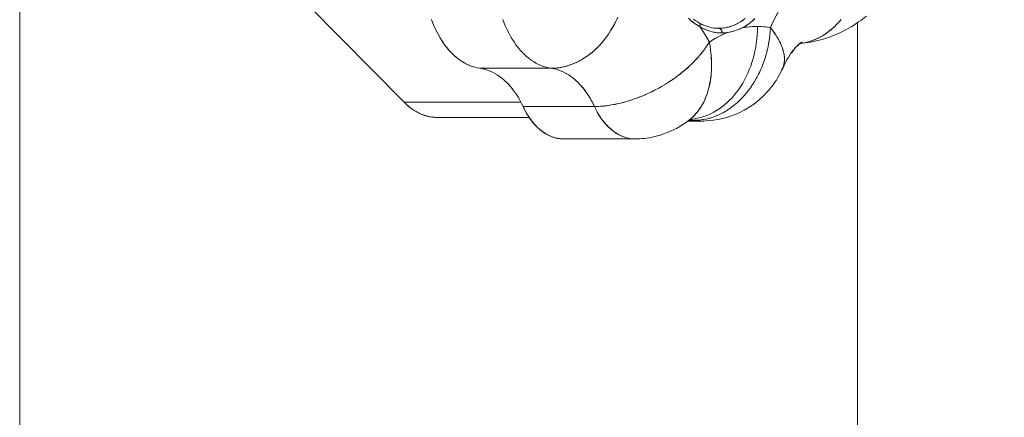
# Model space of a CAD drawing. Units: millimetres. Extents: x -2740 to 2860, y -2120 to 2180.
# Drawn here: x 746 to 852, y -402 to -359 of the extents above; entities that cross this region are included whole.
import ezdxf

# ---------------------------------------------------------------- set-up
doc = ezdxf.new("R2010")
doc.units = ezdxf.units.MM
for name, color, linetype, lineweight in [('EF-Climbing Hut-Rocks', 7, 'Continuous', 5), ('EF-Climbing Hut-Timber', 7, 'Continuous', 5), ('Working-None', 7, 'Continuous', 5)]:
    doc.layers.add(name, color=color, linetype=linetype, lineweight=lineweight)

# ---------------------------------------------------------------- blocks, each defined once
blk = doc.blocks.new('Group')
at = {"layer": 'EF-Climbing Hut-Rocks', "color": 7, "linetype": 'Continuous', "lineweight": 5, "transparency": 33554687}
for p, q in [((749.6, -390.18), (749.6, -390.18)), ((759.02, -389.68), (759.02, -389.68)), ((759.92, -390.03), (759.93, -390.03)), ((760.79, -390.17), (761.03, -390.18)), ((761.04, -390.18), (761.29, -390.17)), ((761.04, -390.18), (761.04, -390.18)), ((761.41, -390.16), (761.57, -390.15)), ((761.7, -390.13), (761.84, -390.1)), ((761.98, -390.07), (762.12, -390.04)), ((762.25, -390), (762.39, -389.96)), ((762.52, -389.91), (762.66, -389.86)), ((762.79, -389.8), (762.93, -389.74)), ((763.06, -389.67), (763.19, -389.6)), ((763.32, -389.53), (763.45, -389.45)), ((763.58, -389.37), (763.71, -389.28)), ((765.87, -390.01), (765.87, -390)), ((773.13, -390.32), (773.14, -390.31)), ((760.13, -392.14), (760.13, -392.14)), ((760.13, -392.14), (760.13, -392.14)), ((767.71, -391.85), (767.71, -391.85)), ((767.83, -392.13), (767.83, -392.13)), ((767.83, -392.13), (767.83, -392.13)), ((769.77, -391.77), (769.77, -391.77)), ((769.77, -391.77), (769.77, -391.77)), ((771.15, -391.4), (771.16, -391.4)), ((735.65, -394.51), (735.73, -394.53)), ((735.94, -394.58), (735.96, -394.59)), ((744.93, -395.18), (745.05, -395.26)), ((745.19, -395.35), (745.3, -395.44)), ((756.97, -395.04), (756.98, -395.03)), ((737.74, -395.52), (737.78, -395.55)), ((737.94, -395.68), (738.05, -395.78)), ((738.15, -395.88), (738.29, -396.01)), ((738.39, -396.1), (738.51, -396.24)), ((738.63, -396.37), (738.72, -396.48)), ((745.43, -395.54), (745.55, -395.64)), ((745.68, -395.75), (745.79, -395.85)), ((745.91, -395.97), (746.02, -396.08)), ((746.14, -396.2), (746.25, -396.32)), ((746.37, -396.46), (746.47, -396.58)), ((760.09, -396.18), (760.1, -396.18)), ((738.88, -396.66), (738.93, -396.72)), ((739.12, -396.98), (739.12, -396.99)), ((746.58, -396.72), (746.68, -396.86)), ((746.79, -397), (746.89, -397.14)), ((746.99, -397.3), (747.09, -397.45)), ((747.19, -397.6), (747.28, -397.76)), ((739.85, -398.18), (739.88, -398.24)), ((747.37, -397.92), (747.46, -398.09)), ((759.49, -398), (759.49, -398)), ((748.06, -399.27), (748.06, -399.27)), ((748.06, -399.27), (748.06, -399.27)), ((758.2, -399.76), (758.23, -399.74)), ((748.66, -400.16), (748.67, -400.16)), ((757.94, -399.99), (757.95, -399.98)), ((757.98, -399.95), (758.03, -399.91)), ((757.99, -399.95), (757.99, -399.94)), ((758.01, -399.93), (758.02, -399.92)), ((758.02, -399.92), (758.03, -399.91)), ((758.03, -399.91), (758.04, -399.9))]:
    blk.add_line(p, q, dxfattribs=at)
at = {"layer": 'EF-Climbing Hut-Rocks', "color": 7, "linetype": 'Continuous', "lineweight": 5, "transparency": 33554687, "flags": 128}
for points in [[(757.88, -389.16), (758.03, -389.3), (758.1, -389.35), (758.15, -389.4), (758.32, -389.54), (758.56, -389.71), (758.67, -389.78), (758.81, -389.87), (758.94, -389.95), (759.06, -390.02), (759.18, -390.19), (759.56, -390.81), (759.93, -391.45), (760.05, -391.67), (760.06, -391.74)], [(767.84, -394.65), (767.85, -394.63), (767.7, -394.96), (767.8, -394.74), (767.92, -394.48), (768, -394.29), (768.01, -394.27), (768.02, -394.22), (768.06, -394.05), (768.1, -393.84), (768.1, -393.83), (768.11, -393.59), (768.12, -393.43), (768.11, -393.35), (768.09, -393.1), (768.08, -393), (768.04, -392.85), (767.98, -392.59), (767.98, -392.55), (767.9, -392.33), (767.81, -392.08), (767.8, -392.06), (767.68, -391.79), (767.59, -391.6), (767.54, -391.51), (767.39, -391.23), (767.31, -391.1), (767.21, -390.95), (767.02, -390.66), (766.97, -390.59), (766.82, -390.38), (766.6, -390.09), (765.91, -390.01), (765.22, -389.98), (764.66, -389.99), (764.11, -390.05), (763.56, -390.14), (764.03, -389.87), (764.48, -389.55), (764.91, -389.18)], [(713.29, -383.95), (713.31, -383.96), (713.52, -384.18), (727.27, -398.13), (727.51, -398.35), (727.75, -398.56), (727.99, -398.76), (728.24, -398.93), (728.5, -399.09), (728.75, -399.24), (729.02, -399.36), (729.28, -399.47), (729.55, -399.56), (729.82, -399.64), (730.1, -399.69), (730.37, -399.73), (730.64, -399.75), (740.69, -399.75)], [(713.52, -384.18), (727.27, -398.13), (739.82, -398.13)], [(737.88, -389.24), (738.02, -389.62), (738.17, -389.98), (738.33, -390.34), (738.5, -390.68), (738.68, -391.01), (738.87, -391.33), (739.07, -391.64), (739.28, -391.94), (739.49, -392.22), (739.71, -392.48), (739.94, -392.74), (740.17, -392.97), (740.41, -393.19), (740.66, -393.4), (740.91, -393.59), (741.17, -393.76), (741.43, -393.91), (741.69, -394.05), (741.96, -394.17), (742.23, -394.27), (742.51, -394.36), (742.78, -394.42), (743.06, -394.47), (743.39, -394.46), (743.71, -394.43), (744.04, -394.39), (744.36, -394.33), (744.69, -394.25), (745.01, -394.15), (745.33, -394.03), (745.65, -393.9), (745.96, -393.75), (746.27, -393.59), (746.57, -393.4), (746.87, -393.21), (747.16, -392.99), (747.45, -392.76), (747.73, -392.52), (748, -392.26), (748.27, -391.99), (748.52, -391.7), (748.77, -391.4), (749.01, -391.09), (749.24, -390.77), (749.45, -390.43), (749.66, -390.09), (749.86, -389.73), (750.04, -389.37), (750.22, -388.99)], [(757.93, -399.99), (757.99, -400), (758.23, -400.03), (758.41, -400.07), (758.47, -400.06), (758.73, -400.06), (758.81, -400.05), (759.05, -400.03), (759.14, -400.02), (759.37, -399.99), (759.47, -399.97), (759.7, -399.93), (759.8, -399.9), (760.02, -399.85), (760.13, -399.82), (760.33, -399.75), (760.46, -399.71), (760.65, -399.64), (760.78, -399.59), (760.96, -399.51), (761.11, -399.45), (761.27, -399.37), (761.42, -399.29), (761.58, -399.21), (761.74, -399.12), (761.88, -399.03), (762.05, -398.92), (762.18, -398.84), (762.35, -398.72), (762.47, -398.63), (762.65, -398.49), (762.75, -398.41), (762.94, -398.25), (763.03, -398.17), (763.22, -398), (763.3, -397.92), (763.49, -397.73), (763.56, -397.66), (763.76, -397.45), (763.82, -397.38), (764.02, -397.15), (764.06, -397.09), (764.26, -396.84), (764.5, -396.52), (764.5, -396.51), (764.7, -396.22), (764.73, -396.18), (764.9, -395.91), (764.94, -395.83), (765.08, -395.58), (765.14, -395.47), (765.26, -395.25), (765.34, -395.11), (765.43, -394.92), (765.52, -394.73), (765.59, -394.57), (765.68, -394.34), (765.75, -394.18), (765.84, -393.95), (765.9, -393.78), (765.98, -393.55), (766.03, -393.37), (766.1, -393.14), (766.16, -392.97), (766.22, -392.73), (766.26, -392.55), (766.32, -392.31), (766.36, -392.13), (766.4, -391.89), (766.43, -391.71), (766.47, -391.46), (766.5, -391.29), (766.53, -391.03), (766.55, -390.87), (766.57, -390.6), (766.58, -390.44), (766.6, -390.17), (766.6, -390.09), (766.55, -390.08), (766.08, -390.02), (765.61, -389.99), (765.22, -389.98), (765.22, -390.05), (765.21, -390.49), (765.18, -390.92), (765.15, -391.35), (765.09, -391.77), (765.03, -392.2), (764.95, -392.61), (764.85, -393.03), (764.74, -393.44), (764.62, -393.84), (764.49, -394.23), (764.34, -394.62), (764.18, -395), (764.01, -395.37), (763.82, -395.73), (763.63, -396.07), (763.42, -396.41), (763.2, -396.74), (762.97, -397.05), (762.73, -397.35), (762.49, -397.63), (762.23, -397.9), (761.96, -398.16), (761.69, -398.4), (761.4, -398.62), (761.12, -398.83), (760.82, -399.02), (760.52, -399.2), (760.21, -399.36), (759.9, -399.5), (759.58, -399.62), (759.26, -399.73), (758.93, -399.81), (758.61, -399.88), (758.28, -399.93), (757.98, -399.96), (758.28, -399.93), (758.61, -399.88), (758.93, -399.81), (759.26, -399.73), (759.58, -399.62), (759.9, -399.5), (760.21, -399.36), (760.52, -399.2), (760.82, -399.02), (761.12, -398.83), (761.4, -398.62), (761.69, -398.4), (761.96, -398.16), (762.23, -397.9), (762.49, -397.63), (762.73, -397.35), (762.97, -397.05), (763.2, -396.74), (763.42, -396.41), (763.63, -396.07), (763.82, -395.73), (764.01, -395.37), (764.18, -395), (764.34, -394.62), (764.49, -394.23), (764.62, -393.84), (764.74, -393.44), (764.85, -393.03), (764.95, -392.61), (765.03, -392.2), (765.09, -391.77), (765.15, -391.35), (765.18, -390.92), (765.21, -390.49), (765.22, -390.05), (765.22, -389.98), (765, -389.98), (764.48, -390.01), (763.95, -390.07), (763.56, -390.14), (763.43, -390.2), (763.17, -390.31), (763.11, -390.33), (762.92, -390.39), (762.78, -390.44), (762.41, -390.55), (762.4, -390.55), (762.35, -390.56), (762.01, -390.64), (761.89, -390.66), (761.94, -390.65), (761.98, -390.64), (762.22, -390.59), (762.24, -390.59), (762.51, -390.52), (762.59, -390.5), (762.79, -390.44), (762.93, -390.39), (763.08, -390.34), (763.28, -390.27), (763.36, -390.23), (763.47, -390.18), (763.56, -390.14), (763.64, -390.1), (763.91, -389.95), (764.18, -389.77), (764.44, -389.58), (764.69, -389.37), (764.94, -389.14)], [(763.91, -389.13), (763.66, -389.31), (763.41, -389.48), (763.15, -389.63), (762.88, -389.76), (762.62, -389.88), (762.35, -389.97), (762.08, -390.05), (761.8, -390.11), (761.53, -390.15), (761.25, -390.18), (761.04, -390.18)], [(769.79, -391.81), (769.81, -391.81), (770.14, -391.76), (770.46, -391.69), (770.79, -391.6), (771.1, -391.5), (771.42, -391.38), (771.73, -391.23), (772.03, -391.08), (772.33, -390.9), (772.62, -390.71), (772.9, -390.5), (773.18, -390.28), (773.45, -390.04), (773.71, -389.78), (773.96, -389.51), (774.2, -389.22)], [(757.82, -389.1), (757.99, -389.26), (758.02, -389.29), (758.22, -389.45), (758.31, -389.53), (758.43, -389.61), (758.64, -389.76), (758.64, -389.76), (758.85, -389.89), (758.98, -389.97), (759.06, -390.02), (759.07, -390), (759.07, -389.98), (759.08, -389.96), (759.08, -389.94), (759.08, -389.92), (759.08, -389.9), (759.08, -389.88), (759.08, -389.86), (759.08, -389.84), (759.08, -389.82), (759.07, -389.8), (759.07, -389.79), (759.06, -389.77), (759.06, -389.75), (759.05, -389.74), (759.05, -389.72), (759.04, -389.7), (759.03, -389.69), (759.02, -389.68), (759.01, -389.66), (759, -389.65), (758.99, -389.64), (758.98, -389.63), (758.97, -389.61), (758.96, -389.6), (758.95, -389.6), (758.93, -389.59), (758.92, -389.58)], [(766.6, -390.09), (767.01, -389.25), (767.45, -388.45)], [(767.35, -388.64), (766.99, -389.29), (766.66, -389.97), (766.6, -390.09), (766.64, -390.14), (766.8, -390.35), (766.85, -390.41), (766.99, -390.6), (767.04, -390.68), (767.16, -390.85), (767.22, -390.95), (767.31, -391.1), (767.38, -391.21), (767.46, -391.35), (767.53, -391.47), (767.59, -391.59), (767.66, -391.73), (767.7, -391.83), (767.77, -391.99), (767.81, -392.07), (767.87, -392.24), (767.89, -392.3), (767.96, -392.49), (767.97, -392.52), (768.02, -392.73), (768.03, -392.75), (768.07, -392.96), (768.1, -393.17), (768.11, -393.2), (768.12, -393.38), (768.12, -393.42), (768.12, -393.43)], [(776.31, -389.33), (776.69, -389.04), (776.92, -388.86), (776.69, -389.04), (776.31, -389.33)], [(737.88, -389.24), (738.02, -389.62), (738.17, -389.98), (738.33, -390.34), (738.5, -390.68), (738.68, -391.01), (738.87, -391.33), (739.07, -391.64), (739.28, -391.94), (739.49, -392.22), (739.71, -392.48), (739.94, -392.74), (740.17, -392.97), (740.41, -393.19), (740.66, -393.4), (740.91, -393.59), (741.17, -393.76), (741.43, -393.91), (741.69, -394.05), (741.96, -394.17), (742.23, -394.27), (742.51, -394.36), (742.78, -394.42), (743.06, -394.47), (735.4, -394.47), (735.12, -394.42), (734.85, -394.36), (734.57, -394.27), (734.3, -394.17), (734.03, -394.05), (733.77, -393.91), (733.51, -393.76), (733.25, -393.59), (733, -393.4), (732.75, -393.19), (732.51, -392.97), (732.28, -392.74), (732.05, -392.48), (731.83, -392.22), (731.62, -391.94), (731.41, -391.64), (731.21, -391.33), (731.02, -391.01), (730.84, -390.68), (730.67, -390.34), (730.51, -389.98), (730.36, -389.62), (730.22, -389.24), (730.29, -389.44), (730.33, -389.54)], [(730.39, -389.68), (730.44, -389.81), (730.59, -390.16), (730.75, -390.5), (730.92, -390.82), (731.09, -391.14), (731.27, -391.44), (731.47, -391.73), (731.67, -392.01), (731.88, -392.28), (732.03, -392.46)], [(749.51, -390.33), (749.57, -390.24), (749.62, -390.16)], [(749.72, -389.98), (749.78, -389.88), (749.82, -389.81)], [(749.91, -389.62), (749.97, -389.51), (750.01, -389.44)], [(761.06, -390.18), (761.06, -390.18), (761.08, -390.18), (761.09, -390.19), (761.11, -390.19), (761.13, -390.19), (761.14, -390.2), (761.16, -390.21), (761.17, -390.21), (761.19, -390.22), (761.2, -390.23), (761.22, -390.24), (761.23, -390.25), (761.25, -390.26), (761.26, -390.27), (761.27, -390.29), (761.29, -390.3), (761.3, -390.31), (761.31, -390.33), (761.32, -390.34), (761.33, -390.36), (761.34, -390.38), (761.35, -390.4), (761.36, -390.41), (761.37, -390.43), (761.38, -390.45), (761.39, -390.47), (761.39, -390.49), (761.4, -390.51), (761.4, -390.53), (761.41, -390.55), (761.41, -390.57), (761.42, -390.59), (761.42, -390.61), (761.42, -390.64), (761.42, -390.66), (761.42, -390.68), (761.42, -390.68), (760.94, -390.66), (760.46, -390.58), (759.99, -390.44), (759.52, -390.26), (759.06, -390.02), (759.57, -390.82), (760.05, -391.67), (760.39, -391.44), (760.88, -391.15), (761.38, -390.89), (761.88, -390.66), (761.89, -390.66), (761.65, -390.68), (761.42, -390.68), (761.16, -390.67), (760.89, -390.65), (760.62, -390.61), (760.36, -390.55), (760.09, -390.48), (759.83, -390.39), (759.57, -390.28), (759.32, -390.16), (759.06, -390.02), (759.08, -389.93), (759.08, -389.91), (759.07, -389.84), (759.07, -389.8), (759.06, -389.76), (759.04, -389.7), (759.03, -389.69), (759.01, -389.66), (758.98, -389.63), (758.95, -389.6), (758.73, -389.46), (758.53, -389.33), (758.33, -389.19), (758.53, -389.33), (758.73, -389.46), (758.95, -389.6), (758.93, -389.59)], [(758.93, -389.59), (759.17, -389.72), (759.16, -389.71), (759.17, -389.72), (758.93, -389.59)], [(759.16, -389.71), (759.4, -389.83), (759.39, -389.82), (759.4, -389.83), (759.16, -389.71)], [(759.39, -389.82), (759.64, -389.92), (759.62, -389.92), (759.64, -389.92), (759.39, -389.82)], [(759.63, -389.92), (759.87, -390), (759.86, -390), (759.87, -390), (759.63, -389.92)], [(759.86, -390), (760.11, -390.07), (760.09, -390.06), (760.11, -390.07), (759.86, -390)], [(760.05, -391.67), (760.65, -391.28), (761.27, -390.94), (761.89, -390.66), (761.42, -390.68), (761.42, -390.66), (761.42, -390.64), (761.42, -390.62), (761.42, -390.6), (761.41, -390.57), (761.41, -390.55), (761.41, -390.53), (761.4, -390.51), (761.39, -390.49), (761.39, -390.47), (761.38, -390.45), (761.37, -390.43), (761.36, -390.41), (761.35, -390.4), (761.34, -390.38), (761.33, -390.36), (761.32, -390.34), (761.31, -390.33), (761.3, -390.31), (761.29, -390.3), (761.27, -390.29), (761.26, -390.27), (761.25, -390.26), (761.23, -390.25), (761.22, -390.24), (761.2, -390.23), (761.19, -390.22), (761.17, -390.21), (761.16, -390.21), (761.14, -390.2), (761.12, -390.19), (761.11, -390.19), (761.09, -390.19), (761.07, -390.18), (761.06, -390.18), (761.04, -390.18)], [(760.09, -390.07), (760.34, -390.12), (760.33, -390.12), (760.34, -390.12), (760.09, -390.07)], [(760.33, -390.12), (760.58, -390.16), (760.56, -390.15), (760.58, -390.16), (760.33, -390.12)], [(760.57, -390.15), (760.82, -390.18), (760.8, -390.18), (760.82, -390.18), (760.57, -390.15)], [(760.8, -390.18), (761.06, -390.18), (760.8, -390.18)], [(773.29, -390.18), (773.39, -390.09), (773.42, -390.06)], [(773.55, -389.94), (773.65, -389.84), (773.68, -389.81)], [(773.81, -389.68), (773.91, -389.57), (773.93, -389.54)], [(774.05, -389.4), (774.15, -389.29), (774.18, -389.26)], [(774.62, -390.38), (775.02, -390.17), (775.29, -390.01), (775.02, -390.17), (774.62, -390.38)], [(775.29, -390.01), (775.68, -389.77), (776.07, -389.5), (776.31, -389.33), (776.07, -389.5), (775.68, -389.77), (775.29, -390.01)], [(748.83, -391.32), (748.89, -391.24), (748.95, -391.17)], [(749.07, -391), (749.13, -390.92), (749.18, -390.84)], [(749.3, -390.67), (749.36, -390.58), (749.4, -390.51)], [(766.54, -390.96), (766.54, -390.92), (766.54, -390.9)], [(771.54, -391.32), (771.66, -391.26), (771.7, -391.25)], [(771.85, -391.17), (771.97, -391.11), (772, -391.09)], [(772.15, -391.01), (772.27, -390.94), (772.3, -390.92)], [(772.18, -391.37), (772.61, -391.23), (772.92, -391.13), (772.61, -391.23), (772.18, -391.37)], [(772.44, -390.83), (772.56, -390.75), (772.59, -390.73)], [(772.73, -390.63), (772.84, -390.55), (772.87, -390.52)], [(772.92, -391.13), (773.22, -391.02), (772.92, -391.13)], [(773.01, -390.41), (773.12, -390.33), (773.15, -390.3)], [(773.22, -391.02), (773.64, -390.85), (773.93, -390.72), (773.64, -390.85), (773.22, -391.02)], [(773.93, -390.72), (774.34, -390.53), (774.62, -390.38), (774.34, -390.53), (773.93, -390.72)], [(747.55, -398.26), (747.7, -398.58), (747.76, -398.58), (748.02, -398.57), (748.1, -398.57), (748.36, -398.56), (748.44, -398.55), (748.7, -398.53), (748.8, -398.52), (749.04, -398.49), (749.16, -398.47), (749.4, -398.44), (749.52, -398.41), (749.75, -398.37), (749.9, -398.35), (750.12, -398.3), (750.27, -398.27), (750.49, -398.22), (750.66, -398.17), (750.86, -398.12), (751.04, -398.07), (751.23, -398.02), (751.43, -397.96), (751.61, -397.9), (751.82, -397.83), (751.98, -397.77), (752.21, -397.69), (752.36, -397.64), (752.6, -397.54), (752.74, -397.49), (752.99, -397.38), (753.12, -397.33), (753.38, -397.21), (753.5, -397.16), (753.77, -397.03), (753.87, -396.99), (754.16, -396.84), (754.24, -396.8), (754.54, -396.64), (754.61, -396.61), (754.92, -396.43), (754.97, -396.4), (755.29, -396.21), (755.32, -396.19), (755.64, -395.99), (755.66, -395.98), (755.96, -395.78), (756.02, -395.74), (756.28, -395.56), (756.37, -395.49), (756.59, -395.33), (756.71, -395.24), (756.9, -395.1), (757.01, -395), (757.05, -394.97), (757.2, -394.85), (757.38, -394.7), (757.49, -394.61), (757.69, -394.43), (757.78, -394.36), (758, -394.15), (758.05, -394.1), (758.3, -393.86), (758.32, -393.84), (758.58, -393.56), (758.6, -393.54), (758.85, -393.27), (758.88, -393.24), (759.11, -392.96), (759.13, -392.94), (759.36, -392.66), (759.38, -392.63), (759.59, -392.35), (759.61, -392.33), (759.81, -392.04), (759.82, -392.02), (760.01, -391.73), (760.01, -391.72), (760.05, -391.67), (760.1, -391.98), (760.12, -392.1), (760.18, -392.52), (760.22, -392.8), (760.23, -392.95), (760.26, -393.37), (760.28, -393.6), (760.28, -393.79), (760.29, -394.21), (760.29, -394.38), (760.28, -394.62), (760.25, -395.02), (760.25, -395.14), (760.21, -395.42), (760.16, -395.81), (760.15, -395.87), (760.08, -396.2), (760.01, -396.56), (760, -396.58), (759.89, -396.95), (759.81, -397.22), (759.78, -397.31), (759.64, -397.66), (759.57, -397.84), (759.49, -398), (759.46, -398.06), (759.31, -398.33), (759.15, -398.61), (759.13, -398.65), (758.92, -398.95), (758.8, -399.12), (758.69, -399.24), (758.45, -399.51), (758.4, -399.57), (758.19, -399.76), (757.96, -399.97), (757.91, -400.01), (757.49, -400.32), (757.37, -400.41), (757.03, -400.63), (756.89, -400.71), (756.52, -400.93), (756.36, -401.01), (755.96, -401.21), (755.79, -401.28), (755.35, -401.46), (755.16, -401.53), (754.7, -401.68), (754.49, -401.74), (753.78, -401.9), (753.55, -401.94), (753.04, -402.01), (753.55, -401.94), (753.78, -401.9), (754.49, -401.74), (754.7, -401.68), (755.16, -401.53), (755.35, -401.46), (755.79, -401.28), (755.96, -401.21), (756.36, -401.01), (756.52, -400.93), (756.89, -400.71), (757.03, -400.63), (757.37, -400.41), (757.49, -400.32), (757.91, -400.01), (757.63, -400.21)], [(747.79, -392.46), (747.85, -392.4), (747.92, -392.33)], [(748.06, -392.2), (748.13, -392.13), (748.19, -392.06)], [(748.33, -391.92), (748.39, -391.85), (748.45, -391.78)], [(748.58, -391.63), (748.65, -391.55), (748.71, -391.48)], [(759.57, -397.84), (759.57, -397.84), (759.59, -397.79), (759.69, -397.54), (759.72, -397.47), (759.79, -397.28), (759.84, -397.15), (759.89, -396.99), (759.94, -396.81), (759.97, -396.69), (760.03, -396.46), (760.05, -396.38), (760.11, -396.1), (760.12, -396.06), (760.18, -395.73), (760.22, -395.39), (760.23, -395.36), (760.26, -395.05), (760.26, -394.98), (760.28, -394.69), (760.28, -394.59), (760.29, -394.33), (760.29, -394.19), (760.29, -393.96), (760.29, -393.79), (760.28, -393.61), (760.28, -393.59), (760.27, -393.39), (760.26, -393.21), (760.24, -392.98), (760.22, -392.83), (760.19, -392.57), (760.18, -392.45), (760.13, -392.16), (760.12, -392.06), (760.11, -392)], [(759.62, -392.31), (759.64, -392.28), (759.67, -392.23)], [(766.42, -391.79), (766.43, -391.74), (766.43, -391.71)], [(769.11, -392.48), (769.24, -392.33), (769.51, -392.04), (769.32, -392.24), (769.51, -392.04), (769.24, -392.33), (769.11, -392.48)], [(769.39, -392.17), (769.59, -391.97), (769.47, -392.08), (769.59, -391.97), (769.39, -392.17)], [(769.54, -392.02), (769.65, -391.92), (769.93, -391.69), (769.7, -391.88), (769.93, -391.69), (769.65, -391.92), (769.54, -392.02)], [(769.71, -391.86), (769.97, -391.67), (769.77, -391.82), (769.97, -391.67), (769.71, -391.86)], [(769.78, -391.81), (769.89, -391.8), (770.34, -391.75), (770.66, -391.71), (770.34, -391.75), (769.89, -391.8), (769.78, -391.81)], [(769.8, -391.8), (770.01, -391.67), (769.86, -391.76), (770.01, -391.67), (769.8, -391.8)], [(769.81, -391.79), (769.89, -391.78), (769.81, -391.79), (769.89, -391.78), (769.81, -391.79)], [(769.84, -391.78), (769.93, -391.76), (769.84, -391.78), (769.93, -391.76), (769.84, -391.78)], [(770.02, -391.67), (769.85, -391.77), (770.02, -391.67), (769.91, -391.73)], [(769.97, -391.73), (769.86, -391.77), (769.97, -391.73), (769.86, -391.76)], [(769.87, -391.76), (770, -391.71), (769.89, -391.75), (770, -391.71), (769.87, -391.76)], [(769.88, -391.75), (770.03, -391.68), (769.93, -391.72), (770.03, -391.68), (769.88, -391.75)], [(769.88, -391.75), (770.02, -391.69), (769.92, -391.73), (770.02, -391.69), (769.88, -391.75)], [(769.94, -391.79), (770.08, -391.77), (770.11, -391.76)], [(770.27, -391.73), (770.4, -391.7), (770.43, -391.7)], [(770.59, -391.65), (770.72, -391.62), (770.75, -391.61)], [(770.66, -391.71), (771.1, -391.63), (771.43, -391.56), (771.1, -391.63), (770.66, -391.71)], [(770.91, -391.56), (771.04, -391.52), (771.07, -391.51)], [(771.23, -391.45), (771.36, -391.4), (771.39, -391.39)], [(771.43, -391.56), (771.86, -391.45), (772.18, -391.37), (771.86, -391.45), (771.43, -391.56)], [(732.06, -392.49), (732.1, -392.55), (732.21, -392.66)], [(732.31, -392.76), (732.34, -392.8), (732.43, -392.89)], [(732.54, -393), (732.58, -393.04), (732.69, -393.14)], [(732.77, -393.21), (732.82, -393.25), (733.06, -393.45), (733.31, -393.63), (733.55, -393.79), (733.8, -393.94), (734.06, -394.07), (734.31, -394.18), (734.58, -394.28), (734.85, -394.36), (735.13, -394.42), (735.4, -394.47), (735.68, -394.52), (735.95, -394.58), (736.22, -394.67), (736.48, -394.77), (736.75, -394.89), (737.01, -395.02), (737.27, -395.18), (737.52, -395.35), (737.77, -395.54), (738.01, -395.74), (738.24, -395.96), (738.47, -396.19), (738.7, -396.44), (738.91, -396.71), (739.12, -396.99), (739.32, -397.28), (739.52, -397.59), (739.7, -397.91), (739.88, -398.24), (740.04, -398.58)], [(746.63, -393.37), (746.69, -393.33), (746.78, -393.27)], [(746.93, -393.16), (746.99, -393.12), (747.07, -393.06)], [(747.22, -392.94), (747.28, -392.9), (747.36, -392.83)], [(747.51, -392.71), (747.57, -392.66), (747.65, -392.59)], [(758.37, -393.78), (758.57, -393.58), (758.66, -393.49), (758.8, -393.32)], [(759.09, -392.99), (759.12, -392.95), (759.18, -392.89), (759.25, -392.79)], [(766.03, -393.39), (766.04, -393.35), (766.07, -393.25)], [(766.25, -392.61), (766.26, -392.55), (766.27, -392.5)], [(768.42, -393.5), (768.54, -393.3), (768.78, -392.93), (769.03, -392.57), (768.89, -392.77), (769.03, -392.57), (768.78, -392.93), (768.54, -393.3), (768.42, -393.5)], [(769.15, -392.44), (768.9, -392.77), (769.15, -392.44), (769, -392.61)], [(743.42, -394.46), (743.45, -394.46), (743.58, -394.45)], [(743.75, -394.43), (743.79, -394.43), (743.91, -394.41)], [(744.08, -394.38), (744.12, -394.38), (744.24, -394.35)], [(744.41, -394.32), (744.45, -394.31), (744.56, -394.28)], [(744.73, -394.23), (744.78, -394.22), (744.89, -394.19)], [(745.06, -394.13), (745.1, -394.12), (745.21, -394.08)], [(745.38, -394.01), (745.43, -393.99), (745.53, -393.95)], [(745.7, -393.88), (745.75, -393.85), (745.85, -393.8)], [(746.01, -393.72), (746.07, -393.7), (746.16, -393.64)], [(746.32, -393.55), (746.38, -393.52), (746.47, -393.46)], [(755.98, -395.77), (756.14, -395.66), (756.23, -395.6), (756.6, -395.32), (756.83, -395.15), (756.96, -395.05), (757.31, -394.76), (757.49, -394.62), (757.65, -394.48), (757.97, -394.18), (758.1, -394.06), (758.28, -393.88), (758.3, -393.85)], [(765.76, -394.16), (765.77, -394.12), (765.81, -394.02)], [(767.85, -394.65), (767.86, -394.62), (767.93, -394.48), (768.07, -394.17), (767.99, -394.35), (768.07, -394.17), (767.93, -394.48), (767.95, -394.44), (768, -394.31), (768.01, -394.27)], [(768.03, -394.26), (768.2, -393.92), (768.42, -393.5), (768.31, -393.69), (768.42, -393.5), (768.2, -393.92), (768.03, -394.26)], [(768.03, -394.21), (768.05, -394.12), (768.07, -394.05), (768.09, -393.95), (768.1, -393.85), (768.1, -393.84)], [(768.1, -393.83), (768.11, -393.77), (768.12, -393.64), (768.12, -393.58), (768.12, -393.43)], [(735.4, -394.47), (743.06, -394.47), (743.34, -394.52), (743.61, -394.58), (743.88, -394.67), (744.14, -394.77), (744.41, -394.89), (744.67, -395.02), (744.79, -395.1)], [(743.25, -394.47), (743.12, -394.47), (743.06, -394.47), (743.34, -394.52), (743.61, -394.58), (743.88, -394.67), (744.15, -394.77), (744.42, -394.89), (744.68, -395.03), (744.94, -395.18), (745.19, -395.36), (745.44, -395.55), (745.68, -395.75), (745.92, -395.97), (746.15, -396.21), (746.38, -396.47), (746.59, -396.73), (746.8, -397.01), (747, -397.31), (747.2, -397.62), (747.38, -397.94), (747.56, -398.27), (747.7, -398.58), (747.91, -398.58), (747.94, -398.57)], [(756.96, -395.05), (756.97, -395.04), (756.97, -395.04)], [(767.85, -394.62), (767.92, -394.48), (767.8, -394.74), (767.7, -394.96), (767.55, -395.23), (767.42, -395.46), (767.25, -395.74), (767.09, -395.98), (766.89, -396.26), (766.69, -396.51), (766.47, -396.79), (766.24, -397.05), (765.98, -397.32), (765.72, -397.57), (765.43, -397.83), (765.14, -398.08), (764.81, -398.32), (764.49, -398.55), (764.13, -398.77), (763.78, -398.98), (763.4, -399.17), (763.01, -399.35), (762.61, -399.51), (762.2, -399.66), (761.78, -399.78), (761.37, -399.9), (760.93, -399.98), (760.51, -400.05), (760.07, -400.1), (759.66, -400.13), (759.43, -400.14), (759.66, -400.13), (760.07, -400.1), (760.51, -400.05), (760.93, -399.98), (761.37, -399.9), (761.78, -399.78), (762.2, -399.66), (762.61, -399.51), (763.01, -399.35), (763.4, -399.17), (763.78, -398.98), (764.13, -398.77), (764.49, -398.55), (764.81, -398.32), (765.14, -398.08), (765.43, -397.83), (765.72, -397.57), (765.98, -397.32), (766.24, -397.05), (766.47, -396.79), (766.69, -396.51), (766.89, -396.26), (767.09, -395.98), (767.25, -395.74), (767.42, -395.46), (767.55, -395.23), (767.7, -394.96), (767.78, -394.77)], [(765.44, -394.9), (765.46, -394.86), (765.49, -394.78)], [(767.7, -394.96), (767.85, -394.63), (767.92, -394.48), (767.85, -394.62)], [(754.66, -396.58), (754.69, -396.56), (754.74, -396.53)], [(755.37, -396.16), (755.42, -396.13), (755.44, -396.12), (755.53, -396.06)], [(764.67, -396.26), (764.68, -396.25), (764.68, -396.25)], [(765.08, -395.59), (765.09, -395.58), (765.11, -395.55)], [(752.24, -397.68), (752.37, -397.64), (752.38, -397.63), (752.49, -397.59)], [(753.07, -397.35), (753.15, -397.32), (753.26, -397.27)], [(753.89, -396.98), (753.93, -396.96), (754, -396.92)], [(763.72, -397.49), (763.74, -397.47), (763.76, -397.45)], [(727.27, -398.13), (727.48, -398.33), (727.5, -398.34)], [(727.57, -398.41), (727.71, -398.53), (727.74, -398.55)], [(727.79, -398.6), (727.95, -398.72), (727.98, -398.75)], [(740.04, -398.58), (747.7, -398.58), (748, -399.16), (748.01, -399.19), (748.33, -399.71), (748.36, -399.75), (748.51, -399.96), (748.7, -400.2), (748.74, -400.26), (748.89, -400.43), (749.08, -400.64), (749.15, -400.71), (749.29, -400.84), (749.5, -401.03), (749.58, -401.11), (749.71, -401.2), (749.93, -401.36), (750.03, -401.44), (750.15, -401.5), (750.38, -401.63), (750.5, -401.7), (750.61, -401.74), (750.84, -401.83), (750.99, -401.89), (751.08, -401.91), (751.31, -401.97), (751.49, -402.01), (751.55, -402.02), (751.79, -402.04), (751.99, -402.06), (752.57, -402.04), (752.03, -402.06), (751.99, -402.06), (752.57, -402.04), (752.03, -402.06)], [(752.02, -402.06), (752.11, -402.06), (744.45, -402.06), (744.22, -402.06), (743.99, -402.04), (743.75, -402), (743.52, -401.95), (743.29, -401.88), (743.07, -401.8), (742.84, -401.7), (742.62, -401.58), (742.4, -401.45), (742.19, -401.31), (741.97, -401.15), (741.77, -400.98), (741.57, -400.8), (741.37, -400.6), (741.18, -400.39), (741, -400.16), (740.82, -399.93), (740.65, -399.68), (740.49, -399.42), (740.33, -399.15), (740.18, -398.87), (740.04, -398.58), (740.1, -398.71), (740.15, -398.8)], [(747.7, -398.58), (747.84, -398.87), (747.99, -399.15), (748.15, -399.42), (748.31, -399.68), (748.35, -399.74)], [(748.56, -398.54), (748.59, -398.54), (748.6, -398.54), (748.62, -398.53)], [(749.26, -398.46), (749.31, -398.45), (749.35, -398.44)], [(749.94, -398.34), (750, -398.33), (750.05, -398.32), (750.11, -398.3)], [(750.68, -398.17), (750.81, -398.14), (750.91, -398.11)], [(751.46, -397.95), (751.59, -397.91), (751.71, -397.87)], [(758.8, -399.11), (758.82, -399.1), (758.93, -398.93), (758.99, -398.85), (759.12, -398.67), (759.14, -398.63)], [(759.16, -398.6), (759.16, -398.6), (759.29, -398.39), (759.32, -398.33), (759.44, -398.1), (759.46, -398.06), (759.46, -398.06)], [(762.62, -398.51), (762.66, -398.48), (762.68, -398.46), (762.69, -398.46)], [(763.18, -398.03), (763.22, -398), (763.24, -397.98)], [(728.03, -398.79), (728.18, -398.9), (728.23, -398.92)], [(728.29, -398.96), (728.43, -399.05), (728.47, -399.08)], [(728.56, -399.13), (728.68, -399.2), (728.72, -399.22)], [(728.83, -399.27), (728.93, -399.32), (728.97, -399.34)], [(729.1, -399.4), (729.19, -399.43), (729.24, -399.45)], [(729.35, -399.5), (729.44, -399.53), (729.51, -399.55)], [(729.61, -399.58), (729.7, -399.61), (729.78, -399.62)], [(729.87, -399.65), (729.96, -399.67), (730.05, -399.68)], [(730.14, -399.7), (730.23, -399.71), (730.32, -399.72)], [(730.42, -399.73), (730.49, -399.74), (730.58, -399.74)], [(740.21, -398.92), (740.24, -398.99), (740.3, -399.1)], [(740.35, -399.18), (740.39, -399.25), (740.47, -399.39)], [(740.5, -399.43), (740.54, -399.5), (740.69, -399.74), (740.86, -399.98), (741.03, -400.2), (741.15, -400.35)], [(758.12, -399.84), (758.21, -399.75), (758.34, -399.64), (758.12, -399.84)], [(758.39, -399.58), (758.32, -399.65), (758.21, -399.75), (758.34, -399.64), (758.42, -399.55), (758.54, -399.42), (758.42, -399.55), (758.54, -399.42), (758.58, -399.38), (758.63, -399.33), (758.74, -399.19), (758.79, -399.13)], [(758.34, -399.64), (758.4, -399.58), (758.34, -399.64), (758.42, -399.55), (758.41, -399.56)], [(758.51, -399.46), (758.42, -399.55), (758.54, -399.42)], [(760.82, -399.57), (760.84, -399.57), (760.87, -399.56), (760.9, -399.54)], [(761.44, -399.28), (761.49, -399.26), (761.51, -399.24)], [(762.04, -398.93), (762.09, -398.9), (762.11, -398.88)], [(730.7, -399.75), (730.76, -399.75), (730.84, -399.75)], [(741.19, -400.39), (741.21, -400.41), (741.38, -400.61), (741.57, -400.8), (741.77, -400.98), (741.96, -401.14), (742.16, -401.29), (742.36, -401.43), (742.57, -401.56), (742.78, -401.67), (742.82, -401.69)], [(748.36, -399.75), (748.48, -399.93), (748.66, -400.16), (748.73, -400.25)], [(748.75, -400.27), (748.84, -400.39), (749.03, -400.6), (749.13, -400.7)], [(749.16, -400.73), (749.23, -400.8), (749.43, -400.98), (749.56, -401.09)], [(757.7, -400.17), (757.76, -400.12), (757.89, -400.03), (758.15, -399.83), (757.99, -399.94)], [(757.73, -400.15), (759.16, -400.15), (758.91, -400.14), (758.66, -400.11), (758.41, -400.07), (757.84, -400.07)], [(758.15, -399.83), (757.89, -400.03), (757.76, -400.12), (757.85, -400.05), (757.96, -399.97)], [(757.89, -400.03), (757.96, -399.97), (757.89, -400.03), (757.95, -399.98)], [(757.93, -399.99), (757.99, -400), (758.01, -400)], [(757.98, -399.95), (758.12, -399.84), (757.99, -399.94), (758.09, -399.86), (758.21, -399.75), (758.12, -399.84), (757.99, -399.94), (757.96, -399.97), (757.99, -399.94), (757.97, -399.96)], [(758, -399.94), (758, -399.93), (758, -399.94)], [(758.01, -399.94), (758.17, -399.83), (758.07, -399.89), (758.17, -399.83), (758.01, -399.94)], [(758.01, -399.92), (758.02, -399.92), (758.01, -399.92)], [(758.03, -399.9), (758.04, -399.9), (758.03, -399.9)], [(758.03, -399.91), (758.04, -399.9), (758.03, -399.91)], [(758.04, -399.9), (758.05, -399.9), (758.04, -399.9)], [(758.06, -399.9), (758.18, -399.83), (758.11, -399.87), (758.18, -399.83), (758.06, -399.9)], [(758.09, -399.88), (758.17, -399.84), (758.13, -399.86), (758.17, -399.84), (758.09, -399.88), (758.17, -399.84)], [(758.09, -399.88), (758.12, -399.87), (758.1, -399.88), (758.12, -399.87), (758.09, -399.88)], [(758.1, -399.88), (758.15, -399.86), (758.12, -399.87), (758.15, -399.86), (758.1, -399.88)], [(758.21, -400.03), (758.41, -400.07), (758.82, -400.12), (758.92, -400.14), (759.22, -400.14), (759.43, -400.14), (759.47, -400.13)], [(758.92, -400.04), (758.96, -400.04), (758.98, -400.04)], [(759.16, -400.15), (759.41, -400.14), (759.43, -400.14)], [(759.58, -399.95), (759.6, -399.95), (759.62, -399.94)], [(760.2, -399.79), (760.24, -399.78), (760.26, -399.78)], [(742.89, -401.72), (743, -401.77), (743.04, -401.78)], [(743.14, -401.82), (743.22, -401.85), (743.26, -401.87)], [(749.6, -401.12), (749.64, -401.15), (749.85, -401.31), (750.02, -401.43)], [(750.04, -401.44), (750.06, -401.45), (750.28, -401.58), (750.5, -401.7), (750.73, -401.8), (750.95, -401.88), (751.18, -401.95), (751.41, -402), (751.48, -402.01)], [(743.36, -401.9), (743.44, -401.93), (743.49, -401.94)], [(743.58, -401.96), (743.66, -401.98), (743.73, -401.99)], [(743.79, -402.01), (743.88, -402.02), (743.97, -402.03)], [(744.01, -402.04), (744.1, -402.05), (744.2, -402.06)], [(744.23, -402.06), (744.32, -402.06), (744.43, -402.06)], [(751.51, -402.02), (751.65, -402.04), (751.88, -402.06), (751.97, -402.06)], [(752.04, -402.06), (752.8, -402.03), (753.04, -402.01), (752.8, -402.03), (752.04, -402.06)], [(752.11, -402.06), (752.35, -402.05), (752.41, -402.05)]]:
    blk.add_lwpolyline(points, dxfattribs=at)
at = {"layer": 'EF-Climbing Hut-Timber', "color": 7, "linetype": 'Continuous', "lineweight": 5, "transparency": 33554687}
blk.add_line((775.97, -540), (775.97, -389.57), dxfattribs=at)
at = {"layer": 'EF-Climbing Hut-Timber', "color": 7, "linetype": 'Continuous', "lineweight": 5, "transparency": 33554687, "flags": 128}
for points in [[(685.98, -540), (685.98, 188.16), (685.98, -540), (865.96, -540), (865.96, -134.33)], [(775.97, -540), (775.97, -389.57), (775.97, -540)]]:
    blk.add_lwpolyline(points, dxfattribs=at)

msp = doc.modelspace()

# ---------------------------------------------------------------- block references
at = {"layer": 'Working-None'}
msp.add_blockref('Group', (60, 30), dxfattribs=at)

doc.saveas('drawing.dxf')
